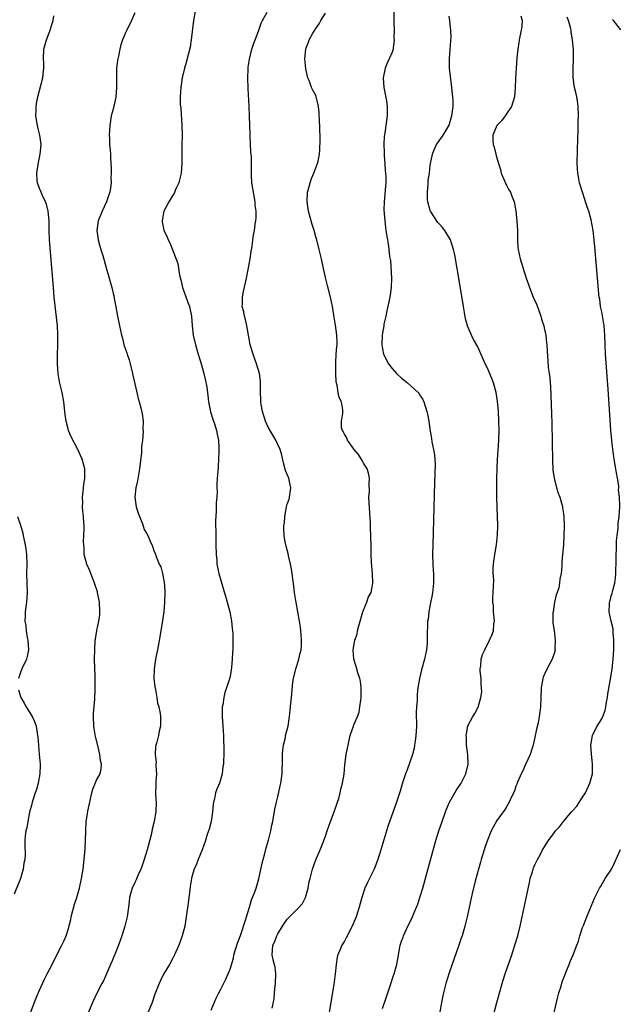
# Model space of a CAD drawing. Units: inches. Extents: x 2640000 to 2643000, y 1476000 to 1479000.
# Drawn here: x 2642783 to 2642909, y 1478557 to 1478763 of the extents above; entities that cross this region are included whole.
import ezdxf

# ---------------------------------------------------------------- set-up
doc = ezdxf.new("R2010")
doc.units = ezdxf.units.IN
doc.header["$MEASUREMENT"] = 0
doc.layers.add('LD26401476_10ft', color=254, linetype='Continuous')

msp = doc.modelspace()

# ---------------------------------------------------------------- linework, layer by layer
at = {"layer": 'LD26401476_10ft'}
for points, elevation in [([(2642783.63, 1478551), (2642786.21, 1478557.79), (2642787, 1478559.6), (2642788.08, 1478561.92), (2642788.64, 1478563), (2642789.63, 1478565), (2642790.32, 1478566.32), (2642791.69, 1478569), (2642792.13, 1478569.87), (2642792.58, 1478571), (2642793, 1478572.29), (2642793.55, 1478574.45), (2642793.66, 1478575), (2642794.37, 1478577.63), (2642794.82, 1478579), (2642795.39, 1478581), (2642795.84, 1478583), (2642796.16, 1478585), (2642796.39, 1478587), (2642796.5, 1478588.5), (2642796.6, 1478589.4), (2642796.67, 1478591), (2642796.71, 1478593), (2642796.81, 1478595), (2642797, 1478596.16), (2642797.18, 1478597.18), (2642797.57, 1478599), (2642797.7, 1478599.7), (2642797.98, 1478601), (2642798.21, 1478601.79), (2642799, 1478603.63), (2642799.75, 1478605), (2642799.95, 1478606.05), (2642800.01, 1478607), (2642799.81, 1478607.81), (2642799.7, 1478609), (2642799.33, 1478610.67), (2642798.78, 1478612.78), (2642798.46, 1478614.46), (2642798.4, 1478615), (2642798.33, 1478617), (2642798.35, 1478617.65), (2642798.63, 1478620.63), (2642798.7, 1478622.7), (2642798.69, 1478624.7), (2642798.66, 1478625.34), (2642798.58, 1478629), (2642798.59, 1478631), (2642798.72, 1478633), (2642798.76, 1478633.24), (2642799.06, 1478635.06), (2642799.47, 1478637), (2642799.64, 1478638.36), (2642799.7, 1478639), (2642799.6, 1478641), (2642799.21, 1478643), (2642799.16, 1478643.16), (2642798.58, 1478645), (2642797.75, 1478647), (2642797.55, 1478647.55), (2642796.93, 1478649), (2642796.41, 1478651), (2642796.35, 1478652.35), (2642796.28, 1478653), (2642796.27, 1478653.73), (2642796.33, 1478655), (2642796.35, 1478656.35), (2642796.35, 1478657), (2642796.33, 1478657.67), (2642796.23, 1478659), (2642796.09, 1478660.09), (2642796.05, 1478661), (2642796.07, 1478661.93), (2642796.04, 1478663), (2642796.2, 1478664.2), (2642796.27, 1478665), (2642796.3, 1478665.7), (2642796.55, 1478667), (2642796.55, 1478668.55), (2642796.5, 1478669), (2642796.29, 1478669.71), (2642795.94, 1478671), (2642795, 1478673.18), (2642793.65, 1478675.65), (2642793.11, 1478677), (2642793, 1478677.36), (2642792.57, 1478679), (2642792.37, 1478680.37), (2642792.1, 1478683), (2642791.76, 1478685), (2642791.23, 1478687.23), (2642790.92, 1478688.92), (2642790.78, 1478691), (2642790.8, 1478693), (2642790.87, 1478694.87), (2642790.86, 1478697.14), (2642790.75, 1478699), (2642790.1, 1478705), (2642789.92, 1478707), (2642789.1, 1478717), (2642789.02, 1478719), (2642789.02, 1478721), (2642788.85, 1478723), (2642788.46, 1478724.46), (2642788.27, 1478725), (2642787.58, 1478726.42), (2642787.32, 1478727), (2642787, 1478727.78), (2642786.56, 1478729), (2642786.54, 1478729.46), (2642786.41, 1478731), (2642786.78, 1478733.22), (2642787.17, 1478735), (2642787.35, 1478737), (2642787.09, 1478739), (2642786.66, 1478740.66), (2642786.58, 1478741), (2642786.25, 1478743), (2642786.3, 1478744.3), (2642786.31, 1478745), (2642786.38, 1478745.62), (2642786.64, 1478747), (2642787, 1478748.34), (2642787.67, 1478751), (2642787.74, 1478751.74), (2642787.89, 1478753), (2642787.88, 1478754.12), (2642787.83, 1478755), (2642787.94, 1478757), (2642788.48, 1478759), (2642789, 1478760.45), (2642789.23, 1478761), (2642789.63, 1478762.37), (2642789.84, 1478763), (2642789.98, 1478763.98)], 9140), ([(2642807, 1478764.61), (2642806.31, 1478763), (2642805.3, 1478761), (2642805, 1478760.32), (2642804.43, 1478759), (2642804.05, 1478757.95), (2642803.84, 1478757), (2642803.57, 1478755.57), (2642803.42, 1478755), (2642803.35, 1478754.65), (2642803.17, 1478753), (2642803.14, 1478751), (2642803.18, 1478749), (2642803.05, 1478746.95), (2642802.45, 1478744.45), (2642802.07, 1478743), (2642801.74, 1478741), (2642801.64, 1478739), (2642801.68, 1478738.32), (2642801.72, 1478737), (2642801.82, 1478735.82), (2642801.87, 1478735), (2642801.89, 1478734.11), (2642802.04, 1478732.04), (2642802.03, 1478731), (2642801.98, 1478730.02), (2642802.01, 1478729), (2642801.91, 1478727.91), (2642801.75, 1478727), (2642801.52, 1478726.48), (2642801.09, 1478725), (2642800.13, 1478723), (2642799.81, 1478722.19), (2642799.31, 1478721), (2642799.01, 1478719), (2642799.32, 1478717), (2642799.68, 1478715.68), (2642799.9, 1478715), (2642800.29, 1478713.71), (2642801, 1478711.11), (2642801.63, 1478709), (2642802.17, 1478707), (2642802.55, 1478705.45), (2642802.65, 1478705), (2642802.69, 1478704.69), (2642803.04, 1478702.96), (2642803.4, 1478701), (2642803.8, 1478699), (2642803.98, 1478698.02), (2642804.21, 1478697), (2642804.4, 1478696.4), (2642804.71, 1478695), (2642805.3, 1478693.3), (2642805.37, 1478693), (2642805.81, 1478691.81), (2642806.03, 1478691), (2642806.53, 1478689), (2642806.6, 1478688.6), (2642807.45, 1478685), (2642807.7, 1478683.7), (2642807.94, 1478683), (2642808.26, 1478681.74), (2642808.52, 1478680.52), (2642808.73, 1478679), (2642808.72, 1478677.28), (2642808.79, 1478676.79), (2642808.62, 1478675), (2642808.43, 1478673.57), (2642808.43, 1478673), (2642808.39, 1478672.39), (2642808, 1478669), (2642807.56, 1478666.44), (2642807.25, 1478665), (2642807.03, 1478663.03), (2642807.28, 1478661), (2642807.69, 1478659.69), (2642808.59, 1478657.41), (2642809, 1478656.27), (2642809.45, 1478655.45), (2642809.71, 1478655), (2642810.21, 1478653.79), (2642810.6, 1478653), (2642810.74, 1478652.74), (2642811, 1478651.79), (2642811.25, 1478651.25), (2642811.46, 1478650.54), (2642812.14, 1478649), (2642812.44, 1478648.44), (2642812.79, 1478647), (2642813.18, 1478645.18), (2642813.31, 1478643.31), (2642813.31, 1478643), (2642813.25, 1478641), (2642813.07, 1478639), (2642812.82, 1478637.18), (2642812.25, 1478633.75), (2642811.75, 1478631), (2642811.62, 1478630.38), (2642811.37, 1478629), (2642811.05, 1478626.95), (2642811, 1478625), (2642811.22, 1478623.22), (2642811.25, 1478623), (2642811.35, 1478622.65), (2642811.66, 1478621), (2642811.8, 1478619.8), (2642812.08, 1478619), (2642812.33, 1478617.67), (2642812.39, 1478617), (2642812.41, 1478616.41), (2642812.39, 1478615), (2642812.09, 1478613.91), (2642811.96, 1478613), (2642811.63, 1478611.63), (2642811.42, 1478611), (2642811.33, 1478610.67), (2642811.25, 1478609), (2642811.46, 1478607.46), (2642811.44, 1478607), (2642811.44, 1478606.56), (2642811.55, 1478605), (2642811.43, 1478603.43), (2642811.42, 1478603), (2642811.43, 1478602.57), (2642811.34, 1478601), (2642811.43, 1478599.43), (2642811.47, 1478599), (2642811.41, 1478597), (2642811.08, 1478595.08), (2642811, 1478594.71), (2642810.63, 1478593.37), (2642810.48, 1478592.48), (2642809.8, 1478589.8), (2642809.58, 1478589), (2642808.98, 1478587), (2642808.48, 1478585.52), (2642808.27, 1478585), (2642807.64, 1478583.64), (2642807.28, 1478582.72), (2642807, 1478582.19), (2642806.45, 1478581), (2642806.27, 1478580.27), (2642805.92, 1478579), (2642805.81, 1478578.19), (2642805.69, 1478577), (2642805.38, 1478575), (2642804.88, 1478573), (2642804.29, 1478571), (2642803.6, 1478569), (2642803, 1478567.62), (2642802.23, 1478565.77), (2642801.88, 1478565), (2642800.43, 1478561.57), (2642800.11, 1478561), (2642799.04, 1478558.96), (2642798.16, 1478557), (2642797.31, 1478555)], 9150), ([(2642819.67, 1478765), (2642819.35, 1478763), (2642818.86, 1478759), (2642818.6, 1478757.4), (2642817.82, 1478754.18), (2642817.46, 1478753), (2642816.97, 1478751), (2642816.64, 1478749), (2642816.52, 1478747), (2642816.56, 1478745.44), (2642816.59, 1478745), (2642816.65, 1478744.65), (2642816.89, 1478741), (2642816.92, 1478739), (2642816.88, 1478736.88), (2642816.9, 1478733.1), (2642816.71, 1478731), (2642816.42, 1478729.58), (2642816.24, 1478729), (2642815.56, 1478727.56), (2642815.26, 1478726.74), (2642815, 1478726.37), (2642814.18, 1478725), (2642813.07, 1478723), (2642813, 1478722.66), (2642812.72, 1478721), (2642812.77, 1478720.77), (2642813, 1478719.39), (2642813.09, 1478719), (2642813.76, 1478717.76), (2642814.01, 1478717), (2642814.38, 1478716.38), (2642816.02, 1478712.02), (2642816.4, 1478709.6), (2642816.65, 1478708.65), (2642817, 1478707), (2642818.1, 1478704.1), (2642818.5, 1478703), (2642818.93, 1478701), (2642819.08, 1478699), (2642819.28, 1478697), (2642819.71, 1478695), (2642820.29, 1478693), (2642821, 1478690.75), (2642821.5, 1478689), (2642821.8, 1478687.8), (2642822.11, 1478686.11), (2642822.33, 1478684.33), (2642822.47, 1478683), (2642822.89, 1478680.89), (2642823.38, 1478679.38), (2642823.78, 1478678.22), (2642824.16, 1478677), (2642824.27, 1478676.27), (2642824.54, 1478675), (2642824.64, 1478673.36), (2642824.65, 1478673), (2642824.63, 1478672.63), (2642824.6, 1478671), (2642824.53, 1478669.47), (2642824.41, 1478668.41), (2642824.31, 1478667), (2642824.25, 1478665.75), (2642824.25, 1478665), (2642824.26, 1478664.26), (2642824.19, 1478663), (2642824.1, 1478661.9), (2642824.08, 1478660.08), (2642823.93, 1478658.07), (2642823.97, 1478657), (2642824.04, 1478656.04), (2642823.98, 1478654.02), (2642824.03, 1478653), (2642824.08, 1478651), (2642824.2, 1478649.8), (2642824.25, 1478649), (2642824.67, 1478647), (2642825.64, 1478643.64), (2642826.21, 1478641.79), (2642826.42, 1478641), (2642826.5, 1478640.5), (2642826.94, 1478639), (2642827.32, 1478637), (2642827.44, 1478635.44), (2642827.52, 1478635), (2642827.56, 1478634.44), (2642827.57, 1478633), (2642827.55, 1478631), (2642827.5, 1478630.5), (2642827.46, 1478629), (2642827.31, 1478627.31), (2642827, 1478625.43), (2642826.88, 1478624.88), (2642826.28, 1478623), (2642825.93, 1478622.07), (2642825.69, 1478621), (2642825.47, 1478619.47), (2642825.36, 1478619), (2642825.34, 1478618.66), (2642825.33, 1478617), (2642825.45, 1478615), (2642825.6, 1478613), (2642825.65, 1478611.65), (2642825.7, 1478611), (2642825.71, 1478610.29), (2642825.7, 1478609), (2642825.65, 1478607.65), (2642825.59, 1478607), (2642825.5, 1478606.5), (2642825.33, 1478605), (2642825, 1478603.72), (2642824.76, 1478603), (2642824.25, 1478601.75), (2642823.97, 1478601), (2642823.72, 1478599.72), (2642823.53, 1478599), (2642823.46, 1478598.54), (2642823.32, 1478597), (2642823.02, 1478595), (2642822.61, 1478593.39), (2642822.22, 1478592.22), (2642821.84, 1478591), (2642821.11, 1478589), (2642820.3, 1478587), (2642819.94, 1478586.06), (2642819.49, 1478585), (2642819, 1478583.37), (2642818.92, 1478583), (2642818.66, 1478581.34), (2642818.57, 1478580.57), (2642818.36, 1478579), (2642818.18, 1478577.82), (2642817.79, 1478575), (2642817.49, 1478573), (2642816.98, 1478571), (2642816.22, 1478569), (2642815.35, 1478567), (2642815, 1478566.29), (2642814.29, 1478565), (2642813.06, 1478562.94), (2642812.4, 1478561.6), (2642812.13, 1478561), (2642811.24, 1478558.76), (2642810.64, 1478557), (2642809.84, 1478555)], 9160), ([(2642823, 1478555.41), (2642824.09, 1478557.91), (2642824.63, 1478559), (2642825, 1478559.67), (2642826.12, 1478561.88), (2642826.63, 1478563), (2642827, 1478563.98), (2642827.69, 1478566.31), (2642827.8, 1478567), (2642828.55, 1478569.45), (2642829, 1478570.52), (2642829.27, 1478571.27), (2642830.26, 1478574.26), (2642830.46, 1478575), (2642831.06, 1478577), (2642831.49, 1478578.51), (2642831.73, 1478579), (2642832.23, 1478580.23), (2642832.49, 1478581), (2642833.07, 1478582.93), (2642833.75, 1478586.25), (2642833.93, 1478587), (2642834.28, 1478588.28), (2642834.57, 1478589.43), (2642835.08, 1478591.08), (2642835.56, 1478593), (2642835.79, 1478594.21), (2642835.98, 1478595), (2642836.43, 1478597.57), (2642836.72, 1478599), (2642837, 1478600.15), (2642837.53, 1478602.47), (2642837.67, 1478603), (2642837.96, 1478605), (2642837.96, 1478605.96), (2642838, 1478607), (2642838.03, 1478609), (2642838.07, 1478609.93), (2642838.23, 1478611), (2642838.6, 1478612.6), (2642838.66, 1478613), (2642839.17, 1478615), (2642839.48, 1478617), (2642839.59, 1478618.41), (2642839.75, 1478619.75), (2642839.86, 1478621), (2642840.19, 1478624.19), (2642840.3, 1478625), (2642840.78, 1478627), (2642841, 1478627.63), (2642841.41, 1478629), (2642841.68, 1478630.32), (2642841.89, 1478631), (2642841.99, 1478631.99), (2642842.01, 1478633), (2642841.89, 1478634.11), (2642841.86, 1478635), (2642841.78, 1478635.78), (2642841.59, 1478637), (2642841.24, 1478639), (2642840.89, 1478640.89), (2642840.55, 1478643), (2642840.36, 1478644.36), (2642840.03, 1478647), (2642839.9, 1478647.9), (2642839.71, 1478649), (2642839.29, 1478650.71), (2642839.19, 1478651.19), (2642838.74, 1478652.74), (2642838.67, 1478653), (2642838.41, 1478654.41), (2642838.35, 1478655), (2642838.28, 1478656.28), (2642838.3, 1478657), (2642838.39, 1478657.61), (2642838.46, 1478659), (2642838.85, 1478661), (2642839, 1478661.56), (2642839.37, 1478662.63), (2642839.47, 1478663), (2642839.77, 1478665), (2642839.33, 1478667), (2642839, 1478667.75), (2642838.65, 1478668.65), (2642838.22, 1478670.22), (2642837.84, 1478671.84), (2642837.53, 1478673), (2642837, 1478674.07), (2642836.61, 1478675), (2642835, 1478677.69), (2642834.44, 1478679), (2642833.83, 1478681), (2642833.55, 1478682.45), (2642833.47, 1478683), (2642833.47, 1478683.47), (2642833.36, 1478685), (2642833.36, 1478686.64), (2642833.38, 1478687), (2642833.37, 1478687.37), (2642833.17, 1478689), (2642832.56, 1478691), (2642832.16, 1478692.16), (2642831.82, 1478693), (2642831.23, 1478695), (2642831, 1478696.22), (2642830.53, 1478699), (2642830.27, 1478700.27), (2642830, 1478701), (2642829.89, 1478701.89), (2642829.56, 1478703), (2642829.61, 1478703.61), (2642829.6, 1478705), (2642829.82, 1478706.18), (2642830.43, 1478709), (2642830.81, 1478710.81), (2642831.23, 1478713), (2642831.44, 1478714.56), (2642831.64, 1478715.64), (2642831.79, 1478717), (2642831.93, 1478718.07), (2642832.11, 1478719), (2642832.27, 1478720.27), (2642832.39, 1478721), (2642832.45, 1478721.55), (2642832.46, 1478723), (2642832.3, 1478724.3), (2642832.27, 1478725), (2642831.9, 1478727), (2642831.8, 1478727.8), (2642831.59, 1478729), (2642831.49, 1478730.51), (2642831.53, 1478731.53), (2642831.53, 1478733), (2642831.51, 1478734.49), (2642831.45, 1478735), (2642831.37, 1478735.37), (2642831.23, 1478738.77), (2642831.19, 1478739.19), (2642831.13, 1478741), (2642831.09, 1478743), (2642831.04, 1478745), (2642830.77, 1478748.77), (2642830.72, 1478751), (2642830.8, 1478752.8), (2642830.79, 1478753.21), (2642831, 1478754.51), (2642831.06, 1478754.94), (2642831.59, 1478757), (2642831.91, 1478758.09), (2642833, 1478760.77), (2642833.52, 1478762.48), (2642833.82, 1478763), (2642834.8, 1478764.8)], 9170), ([(2642835.82, 1478555.82), (2642836.25, 1478557.75), (2642836.34, 1478559), (2642836.47, 1478560.47), (2642836.56, 1478561), (2642836.6, 1478563), (2642836.45, 1478564.45), (2642836.04, 1478565.96), (2642835.85, 1478567), (2642835.91, 1478567.91), (2642836.01, 1478569), (2642836.33, 1478569.67), (2642836.79, 1478571), (2642837, 1478571.41), (2642837.98, 1478573), (2642839, 1478574.49), (2642839.48, 1478575), (2642841, 1478576.51), (2642841.52, 1478577), (2642842.2, 1478577.8), (2642842.81, 1478579), (2642843.38, 1478581), (2642843.63, 1478582.37), (2642843.78, 1478583), (2642844.33, 1478585), (2642845.03, 1478586.97), (2642845.91, 1478589), (2642846.45, 1478590.45), (2642846.68, 1478591), (2642847, 1478591.87), (2642847.38, 1478593), (2642848.1, 1478595), (2642848.85, 1478597), (2642849.54, 1478599), (2642849.8, 1478599.8), (2642850.14, 1478601), (2642850.27, 1478601.73), (2642850.62, 1478603), (2642850.93, 1478604.93), (2642851.11, 1478606.89), (2642851.37, 1478609), (2642851.62, 1478610.38), (2642851.76, 1478611), (2642852.24, 1478613), (2642852.89, 1478615), (2642853, 1478615.23), (2642853.72, 1478617), (2642854.07, 1478617.93), (2642854.27, 1478619), (2642854.42, 1478620.42), (2642854.51, 1478621), (2642854.54, 1478622.54), (2642854.52, 1478623), (2642854.39, 1478624.39), (2642854.24, 1478625), (2642853.83, 1478626.17), (2642853.5, 1478627.5), (2642852.99, 1478629), (2642852.84, 1478631), (2642853.21, 1478633), (2642853.7, 1478634.3), (2642853.78, 1478635), (2642854, 1478636), (2642854.87, 1478639), (2642855, 1478639.34), (2642855.7, 1478641), (2642856.02, 1478641.98), (2642856.58, 1478643), (2642856.97, 1478645), (2642856.9, 1478647), (2642856.7, 1478649.3), (2642856.62, 1478651), (2642856.61, 1478652.61), (2642856.56, 1478655), (2642856.48, 1478656.48), (2642856.46, 1478657.54), (2642856.18, 1478661.82), (2642856.16, 1478663), (2642856.24, 1478664.24), (2642856.18, 1478665.82), (2642856.27, 1478667), (2642856.07, 1478668.08), (2642855.77, 1478669), (2642855, 1478670.13), (2642854.71, 1478670.71), (2642853.95, 1478671.95), (2642853.02, 1478673), (2642851.64, 1478675), (2642851.5, 1478675.5), (2642851, 1478676.24), (2642850.77, 1478676.77), (2642850.58, 1478677), (2642850.42, 1478677.58), (2642850.38, 1478679), (2642850.65, 1478680.65), (2642850.68, 1478681), (2642850.68, 1478681.32), (2642850.36, 1478683), (2642849.92, 1478683.92), (2642849.71, 1478685), (2642849.47, 1478686.53), (2642849.25, 1478687.25), (2642849.2, 1478689), (2642849.17, 1478689.17), (2642849.18, 1478691.18), (2642849.28, 1478693), (2642849.4, 1478694.6), (2642849.45, 1478695), (2642849.47, 1478695.47), (2642849.43, 1478697), (2642849.14, 1478699.14), (2642848.8, 1478701.2), (2642848.47, 1478703), (2642848.05, 1478705), (2642847.45, 1478707.45), (2642847, 1478709.1), (2642846.58, 1478711), (2642846.18, 1478713), (2642845.73, 1478715), (2642845.2, 1478717), (2642845, 1478717.65), (2642844.63, 1478719), (2642844.23, 1478720.23), (2642844, 1478721), (2642843.44, 1478723), (2642843.16, 1478725), (2642843.28, 1478727), (2642843.41, 1478727.41), (2642843.8, 1478729), (2642844.1, 1478729.9), (2642844.61, 1478731), (2642845, 1478732.11), (2642845.37, 1478733), (2642845.48, 1478733.48), (2642845.74, 1478735), (2642845.81, 1478735.81), (2642845.91, 1478738.09), (2642845.89, 1478739), (2642845.82, 1478739.82), (2642845.81, 1478741), (2642845.77, 1478741.77), (2642845.71, 1478743.71), (2642845.59, 1478745), (2642845.09, 1478747.09), (2642845, 1478747.3), (2642844.39, 1478748.39), (2642844.11, 1478749), (2642843.58, 1478750.42), (2642843.32, 1478751), (2642843.25, 1478751.25), (2642842.88, 1478752.88), (2642842.71, 1478755), (2642842.88, 1478757), (2642843, 1478757.32), (2642843.49, 1478758.51), (2642843.61, 1478759), (2642844.39, 1478760.39), (2642844.77, 1478761), (2642844.87, 1478761.13), (2642845, 1478761.34), (2642845.7, 1478762.3), (2642846.07, 1478763), (2642847, 1478764.56)], 9180), ([(2642861.4, 1478765), (2642861.36, 1478763), (2642861.4, 1478762.6), (2642861.41, 1478761), (2642861.39, 1478759.39), (2642861.46, 1478759), (2642861.21, 1478757.21), (2642861.23, 1478757), (2642861, 1478756.38), (2642860.41, 1478755), (2642859.96, 1478754.04), (2642859.53, 1478753), (2642859.16, 1478751), (2642859.29, 1478749), (2642859.8, 1478746.2), (2642859.97, 1478745), (2642859.95, 1478743.95), (2642859.99, 1478743), (2642859.47, 1478739.47), (2642859.32, 1478738.68), (2642859.25, 1478737), (2642859.33, 1478735.33), (2642859.32, 1478735), (2642859.34, 1478734.66), (2642859.48, 1478733), (2642859.57, 1478731.57), (2642859.65, 1478731), (2642859.71, 1478730.29), (2642859.68, 1478729), (2642859.53, 1478727.53), (2642859.5, 1478726.5), (2642859.32, 1478725), (2642859.28, 1478723.28), (2642859.47, 1478721), (2642859.65, 1478719.65), (2642859.72, 1478719), (2642860.03, 1478717), (2642860.19, 1478716.19), (2642860.35, 1478715), (2642860.47, 1478713.53), (2642860.64, 1478712.64), (2642860.9, 1478709), (2642860.83, 1478707), (2642860.51, 1478705), (2642859.91, 1478702.09), (2642859.66, 1478701), (2642859.29, 1478699.29), (2642859.24, 1478699), (2642859, 1478697.46), (2642858.94, 1478697), (2642858.88, 1478695), (2642859, 1478694.11), (2642859.2, 1478693), (2642860.23, 1478691), (2642861, 1478690.03), (2642861.94, 1478689), (2642863, 1478688), (2642863.56, 1478687.56), (2642864.22, 1478687), (2642865, 1478686.33), (2642866.48, 1478685), (2642866.71, 1478684.71), (2642867, 1478684.21), (2642867.48, 1478683.48), (2642867.7, 1478683), (2642868.32, 1478681), (2642868.41, 1478680.41), (2642868.72, 1478679), (2642869, 1478676.89), (2642869.3, 1478675.3), (2642869.35, 1478674.65), (2642869.71, 1478673), (2642869.92, 1478671.92), (2642870.03, 1478670.03), (2642869.99, 1478667.99), (2642869.91, 1478666.09), (2642869.72, 1478658.28), (2642869.61, 1478655.61), (2642869.53, 1478653), (2642869.52, 1478651), (2642869.59, 1478649), (2642869.65, 1478647.65), (2642869.7, 1478647), (2642869.69, 1478645.69), (2642869.71, 1478645), (2642869.55, 1478643.55), (2642869.51, 1478643), (2642869.45, 1478642.55), (2642869, 1478640.5), (2642868.71, 1478639), (2642868.55, 1478637.45), (2642868.47, 1478637), (2642868.34, 1478633.66), (2642868.36, 1478633), (2642868.34, 1478632.34), (2642868.2, 1478631), (2642867.99, 1478630.01), (2642867.82, 1478629), (2642867.2, 1478626.8), (2642866.73, 1478625), (2642866.44, 1478623), (2642866.29, 1478621.71), (2642866.27, 1478621), (2642866.27, 1478620.27), (2642866.13, 1478619), (2642866.07, 1478617.93), (2642866.11, 1478615), (2642866.09, 1478613.91), (2642866.02, 1478613), (2642865.82, 1478611.82), (2642865.74, 1478611), (2642865.65, 1478610.35), (2642865.26, 1478609), (2642864.19, 1478605.81), (2642863.83, 1478605), (2642863.12, 1478602.88), (2642862.69, 1478601.31), (2642861.94, 1478599), (2642860.09, 1478593.91), (2642858.63, 1478589), (2642857.99, 1478587), (2642857.21, 1478585), (2642855.85, 1478582.15), (2642855.32, 1478581), (2642854.64, 1478579), (2642854.1, 1478577), (2642853.44, 1478575), (2642852.6, 1478573), (2642851.4, 1478570.6), (2642851, 1478569.9), (2642850.46, 1478569), (2642850.11, 1478568.11), (2642849.62, 1478567), (2642849.49, 1478566.51), (2642849.25, 1478565), (2642849.05, 1478563.05), (2642848.76, 1478560.76), (2642847.81, 1478555)], 9190), ([(2642859, 1478555.75), (2642859.82, 1478558.18), (2642860.12, 1478559), (2642860.69, 1478560.69), (2642861.32, 1478562.68), (2642861.45, 1478563), (2642862, 1478565), (2642862.18, 1478566.18), (2642862.63, 1478568.63), (2642862.72, 1478569), (2642863, 1478569.86), (2642863.31, 1478570.69), (2642863.41, 1478571), (2642864.34, 1478573), (2642865.22, 1478574.78), (2642865.51, 1478575.51), (2642866.15, 1478577), (2642866.38, 1478577.62), (2642866.84, 1478579), (2642867.44, 1478581), (2642868.38, 1478584.38), (2642870.19, 1478591), (2642870.8, 1478593), (2642871.49, 1478595), (2642872.23, 1478597), (2642872.45, 1478597.55), (2642873.07, 1478599), (2642874.18, 1478601), (2642874.49, 1478601.51), (2642875.48, 1478603), (2642876.5, 1478605), (2642876.95, 1478607), (2642876.89, 1478609), (2642876.64, 1478611), (2642876.61, 1478612.61), (2642876.58, 1478613), (2642876.6, 1478613.4), (2642876.93, 1478615), (2642877, 1478615.18), (2642877.92, 1478617), (2642878.36, 1478617.64), (2642879.04, 1478618.96), (2642879.63, 1478621), (2642879.81, 1478622.19), (2642879.8, 1478623), (2642879.73, 1478623.73), (2642879.67, 1478625), (2642879.51, 1478626.49), (2642879.5, 1478627), (2642879.61, 1478627.61), (2642879.69, 1478629), (2642880, 1478630), (2642880.45, 1478631), (2642881.48, 1478633), (2642881.93, 1478634.07), (2642882.26, 1478635), (2642882.39, 1478636.39), (2642882.48, 1478637), (2642882.3, 1478639), (2642882.26, 1478640.26), (2642882.15, 1478641), (2642882.12, 1478641.88), (2642882.22, 1478643), (2642882.26, 1478644.26), (2642882.33, 1478645.67), (2642882.23, 1478647), (2642882.2, 1478648.2), (2642882.27, 1478649), (2642882.38, 1478649.62), (2642882.55, 1478651), (2642882.91, 1478653), (2642883, 1478653.75), (2642883.15, 1478655.15), (2642883.19, 1478657), (2642883.04, 1478661), (2642883.01, 1478663.01), (2642883.01, 1478667), (2642883.04, 1478669), (2642883.11, 1478670.88), (2642883.4, 1478675), (2642883.45, 1478677), (2642883.41, 1478679), (2642883.33, 1478681), (2642883.16, 1478683.16), (2642882.87, 1478685), (2642882.27, 1478687), (2642881.91, 1478687.91), (2642881, 1478690.06), (2642880.56, 1478691), (2642879, 1478694.53), (2642878.11, 1478696.11), (2642877.67, 1478697), (2642877, 1478698.59), (2642876.84, 1478699), (2642876.43, 1478700.43), (2642876.21, 1478701.79), (2642875.99, 1478703), (2642875.03, 1478709), (2642874.69, 1478711), (2642874.16, 1478713.84), (2642873.91, 1478715), (2642873.27, 1478717), (2642872.11, 1478719), (2642871.61, 1478719.61), (2642871, 1478720.2), (2642870.64, 1478720.64), (2642869.06, 1478723), (2642869, 1478723.16), (2642868.5, 1478725), (2642868.46, 1478725.54), (2642868.42, 1478727), (2642868.59, 1478728.59), (2642868.57, 1478729.43), (2642868.83, 1478731), (2642869, 1478732.7), (2642869.47, 1478735), (2642869.78, 1478735.78), (2642870.33, 1478737), (2642870.63, 1478737.37), (2642871, 1478737.99), (2642871.48, 1478738.52), (2642871.72, 1478739), (2642872.96, 1478741.04), (2642873.43, 1478742.57), (2642873.58, 1478743), (2642873.83, 1478745), (2642873.82, 1478746.18), (2642873.76, 1478747), (2642873.66, 1478747.66), (2642873.56, 1478749), (2642873.08, 1478753), (2642873.03, 1478755), (2642873.2, 1478757), (2642873.31, 1478758.69), (2642873.36, 1478759), (2642873.4, 1478759.4), (2642873.32, 1478761), (2642873.11, 1478762.89), (2642873.11, 1478763), (2642873, 1478763.93)], 9200), ([(2642888.01, 1478764.01), (2642888.34, 1478763), (2642888.24, 1478761.77), (2642888.13, 1478761), (2642887.71, 1478759), (2642887.61, 1478758.39), (2642887.39, 1478757), (2642887.2, 1478755.2), (2642887.04, 1478753), (2642886.93, 1478750.93), (2642886.85, 1478748.85), (2642886.67, 1478747), (2642886.06, 1478745), (2642885, 1478743.44), (2642884.72, 1478743), (2642884, 1478742), (2642882.99, 1478741), (2642882.15, 1478739), (2642882.16, 1478737.84), (2642882.22, 1478737), (2642882.45, 1478736.45), (2642882.78, 1478735), (2642883, 1478734.19), (2642883.37, 1478733), (2642883.73, 1478731.73), (2642883.92, 1478731), (2642884.6, 1478729.4), (2642884.8, 1478728.8), (2642885, 1478728.45), (2642885.51, 1478727.51), (2642885.86, 1478727), (2642886.15, 1478726.15), (2642886.61, 1478725), (2642886.96, 1478723), (2642887.18, 1478721), (2642887.3, 1478719), (2642887.33, 1478717), (2642887.43, 1478715.43), (2642887.48, 1478715), (2642887.9, 1478713), (2642889.15, 1478709), (2642889.63, 1478707.63), (2642889.84, 1478707), (2642890.65, 1478705), (2642891.36, 1478703.36), (2642892.25, 1478701), (2642892.4, 1478700.4), (2642892.83, 1478699), (2642893, 1478698.18), (2642893.24, 1478697), (2642893.42, 1478695.42), (2642893.49, 1478695), (2642893.56, 1478693.56), (2642893.72, 1478691.72), (2642893.78, 1478690.23), (2642893.94, 1478689), (2642894.08, 1478688.08), (2642894.15, 1478687), (2642894.23, 1478686.23), (2642894.34, 1478684.34), (2642894.48, 1478680.48), (2642894.54, 1478678.54), (2642894.69, 1478670.69), (2642894.74, 1478669), (2642894.77, 1478668.77), (2642894.99, 1478667), (2642895.54, 1478665), (2642895.89, 1478663.89), (2642896.21, 1478663), (2642896.7, 1478661.3), (2642896.77, 1478661), (2642896.78, 1478660.78), (2642897, 1478659.5), (2642897.08, 1478658.92), (2642897.13, 1478657), (2642897.06, 1478654.94), (2642896.95, 1478653.05), (2642896.75, 1478651), (2642896.65, 1478649.35), (2642896.63, 1478648.63), (2642896.51, 1478647), (2642896.2, 1478645.8), (2642896.17, 1478645), (2642895.99, 1478643.99), (2642895.64, 1478643), (2642895.45, 1478642.55), (2642895.11, 1478641), (2642894.78, 1478639), (2642894.76, 1478638.76), (2642894.76, 1478636.76), (2642895.01, 1478634.99), (2642895.25, 1478633), (2642895.19, 1478631.19), (2642895.21, 1478631), (2642895, 1478630.25), (2642894.59, 1478629), (2642893.37, 1478626.63), (2642892.75, 1478625.25), (2642892.65, 1478625), (2642892.27, 1478623), (2642892.24, 1478621), (2642892.16, 1478619), (2642892, 1478618), (2642891.9, 1478617), (2642891.65, 1478615.65), (2642891.4, 1478614.6), (2642891.07, 1478613), (2642890.6, 1478611), (2642890.39, 1478610.39), (2642889.99, 1478609), (2642889, 1478606.97), (2642888.42, 1478605.58), (2642888.1, 1478605), (2642887.4, 1478603.4), (2642887.19, 1478602.81), (2642887, 1478602.37), (2642886.68, 1478601.32), (2642886.03, 1478600.03), (2642885.6, 1478599), (2642885, 1478598.06), (2642884.61, 1478597.39), (2642884.31, 1478597), (2642883, 1478595.18), (2642882.19, 1478593.81), (2642881.82, 1478593), (2642881, 1478591.04), (2642880.48, 1478589.52), (2642880.31, 1478589), (2642879.71, 1478587), (2642879.56, 1478586.44), (2642879.13, 1478585), (2642878.46, 1478582.46), (2642877.84, 1478579.84), (2642876.76, 1478575), (2642876.27, 1478573), (2642875.69, 1478571), (2642875.52, 1478570.48), (2642875.03, 1478569), (2642873, 1478563.24), (2642872.29, 1478561), (2642871.77, 1478559), (2642871.63, 1478558.37), (2642871.39, 1478557), (2642871.01, 1478555.02)], 9210), ([(2642881.92, 1478553), (2642882.98, 1478556.98), (2642883.74, 1478559.74), (2642884.11, 1478561), (2642884.34, 1478561.66), (2642884.74, 1478563), (2642885.63, 1478565.63), (2642886.12, 1478567), (2642886.79, 1478569), (2642887.37, 1478571), (2642887.86, 1478573), (2642888.31, 1478575), (2642889.14, 1478578.86), (2642889.82, 1478582.18), (2642890, 1478583), (2642890.45, 1478584.45), (2642890.6, 1478585), (2642890.72, 1478585.28), (2642891, 1478585.9), (2642891.53, 1478587), (2642892.13, 1478588.13), (2642892.61, 1478589), (2642893, 1478589.67), (2642893.83, 1478591), (2642895, 1478592.59), (2642895.32, 1478593), (2642896.11, 1478593.88), (2642896.97, 1478595), (2642898.69, 1478597), (2642899, 1478597.39), (2642899.78, 1478598.22), (2642901, 1478600.06), (2642901.59, 1478601), (2642902.51, 1478603), (2642903.04, 1478605), (2642903.1, 1478607), (2642902.86, 1478609.14), (2642902.74, 1478611), (2642903.07, 1478613), (2642903.68, 1478614.32), (2642904.06, 1478615), (2642905, 1478616.49), (2642905.27, 1478617), (2642905.76, 1478618.24), (2642905.89, 1478619), (2642906.01, 1478620.01), (2642906.19, 1478621), (2642906.27, 1478621.73), (2642906.86, 1478624.86), (2642907.17, 1478627), (2642907.4, 1478629), (2642907.55, 1478631), (2642907.58, 1478633), (2642907.43, 1478634.57), (2642907.39, 1478635.39), (2642907.01, 1478637), (2642906.59, 1478639), (2642906.63, 1478640.63), (2642906.66, 1478641), (2642906.76, 1478641.24), (2642907, 1478642.31), (2642907.17, 1478642.83), (2642907.24, 1478643.24), (2642907.75, 1478645), (2642907.93, 1478646.07), (2642907.99, 1478647), (2642908, 1478648), (2642908.04, 1478649), (2642908.03, 1478649.97), (2642908.06, 1478651), (2642908.12, 1478652.12), (2642908.11, 1478653), (2642908.12, 1478653.88), (2642908.23, 1478655), (2642908.43, 1478656.43), (2642908.47, 1478657.53), (2642908.68, 1478659), (2642908.79, 1478661), (2642908.82, 1478661.18), (2642908.76, 1478663), (2642908.56, 1478664.56), (2642908.61, 1478665), (2642908.6, 1478665.4), (2642908.33, 1478667), (2642908.1, 1478668.1), (2642907.97, 1478669), (2642907.62, 1478671), (2642907.55, 1478671.55), (2642907.33, 1478673), (2642907.11, 1478674.89), (2642906.91, 1478677.09), (2642906.35, 1478685.65), (2642905.8, 1478693), (2642905.7, 1478695), (2642905.64, 1478697), (2642905.49, 1478699), (2642905, 1478701.92), (2642904.78, 1478703), (2642904.58, 1478704.58), (2642904.5, 1478705), (2642904.41, 1478705.59), (2642904.2, 1478708.2), (2642904.1, 1478709), (2642903.55, 1478715.55), (2642903.42, 1478717), (2642903.19, 1478719), (2642902.77, 1478721.23), (2642902.27, 1478723), (2642901.94, 1478723.94), (2642901.63, 1478725), (2642901.46, 1478725.46), (2642900.94, 1478727), (2642900.34, 1478729), (2642900.2, 1478729.8), (2642899.96, 1478731), (2642899.91, 1478731.91), (2642899.87, 1478733), (2642899.95, 1478735.95), (2642899.97, 1478738.03), (2642900.04, 1478740.04), (2642900.05, 1478741.95), (2642900.11, 1478743), (2642900.07, 1478745), (2642899.92, 1478746.08), (2642899.76, 1478747), (2642899.61, 1478747.61), (2642899.31, 1478749), (2642899, 1478751), (2642898.98, 1478753), (2642899.09, 1478754.91), (2642899.08, 1478757), (2642898.9, 1478759), (2642898.61, 1478760.61), (2642898.58, 1478761), (2642898.47, 1478761.53), (2642898.06, 1478763), (2642897.73, 1478763.73)], 9220), ([(2642909, 1478761.08), (2642907.49, 1478763), (2642907.26, 1478763.26)], 9230), ([(2642782.38, 1478659), (2642783, 1478657.15), (2642783.48, 1478655.48), (2642783.59, 1478655), (2642783.71, 1478654.29), (2642783.99, 1478653), (2642784.11, 1478652.11), (2642784.25, 1478651), (2642784.31, 1478649), (2642784.29, 1478647), (2642784.4, 1478643), (2642784.26, 1478641), (2642784.02, 1478639), (2642783.97, 1478638.03), (2642783.95, 1478637), (2642784.1, 1478636.1), (2642784.19, 1478635), (2642784.44, 1478633.56), (2642784.56, 1478633), (2642784.7, 1478631), (2642784.41, 1478629.59), (2642784.25, 1478629), (2642783.3, 1478627), (2642783, 1478626.25), (2642782.58, 1478625)], 9130), ([(2642782.6, 1478622.6), (2642783.07, 1478621), (2642783.77, 1478619.77), (2642784.22, 1478619), (2642785.44, 1478617), (2642785.93, 1478615.93), (2642786.27, 1478615), (2642786.51, 1478613.49), (2642786.61, 1478613), (2642786.65, 1478612.64), (2642786.76, 1478611), (2642786.96, 1478609), (2642787.11, 1478607.11), (2642787.12, 1478606.88), (2642787.05, 1478605), (2642786.69, 1478603), (2642786.34, 1478601.66), (2642786.09, 1478601), (2642785.64, 1478599.64), (2642785.46, 1478599), (2642785.38, 1478598.62), (2642784.91, 1478596.91), (2642784.52, 1478595), (2642784.33, 1478593.67), (2642784.13, 1478593), (2642784, 1478592), (2642783.91, 1478591), (2642783.89, 1478590.11), (2642784.02, 1478588.02), (2642783.93, 1478587), (2642783.74, 1478586.26), (2642783.6, 1478585), (2642783, 1478583), (2642781.7, 1478579.7)], 9130), ([(2642895, 1478554.93), (2642895.79, 1478558.21), (2642896.01, 1478559), (2642896.46, 1478560.46), (2642896.69, 1478561.31), (2642897.23, 1478562.77), (2642897.64, 1478563.64), (2642898.19, 1478565), (2642898.4, 1478565.6), (2642899.03, 1478567), (2642899.79, 1478569), (2642900.1, 1478569.9), (2642900.43, 1478571), (2642901, 1478572.74), (2642901.15, 1478573.15), (2642901.89, 1478575), (2642902.52, 1478576.52), (2642903.59, 1478579), (2642904.56, 1478581), (2642904.72, 1478581.28), (2642905.76, 1478583), (2642907.05, 1478585), (2642907.69, 1478586.31), (2642908.92, 1478589.08)], 9230)]:
    msp.add_lwpolyline(points, dxfattribs=dict(at, elevation=elevation))

doc.saveas('drawing.dxf')
